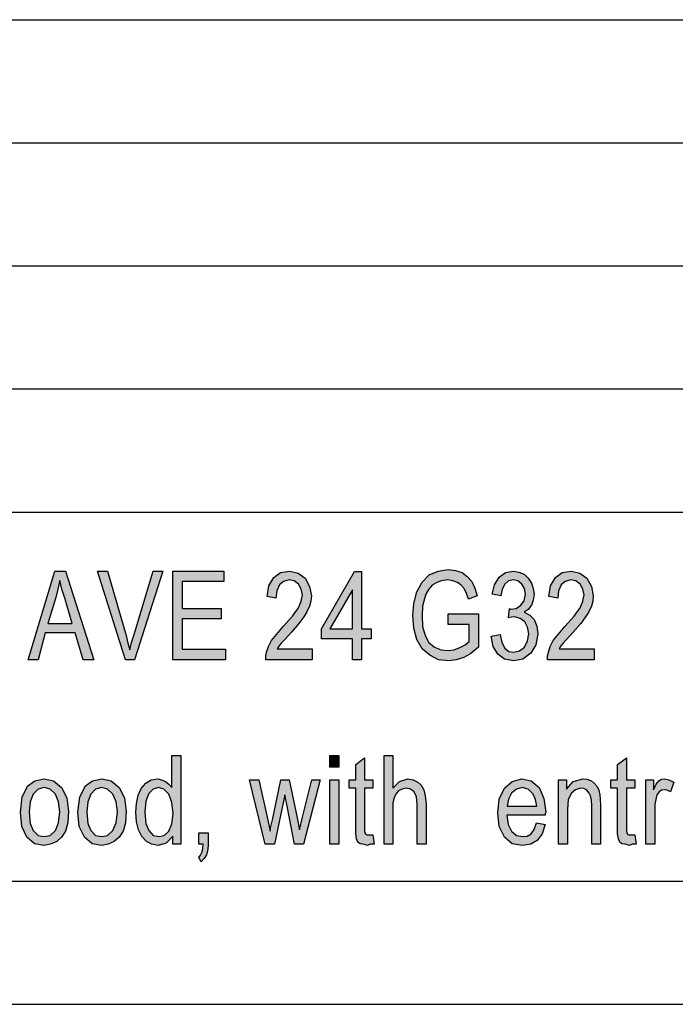
# Model space of a CAD drawing. Units: millimetres. Extents: x -481 to -184, y 625 to 835.
# Drawn here: x -334 to -307, y 625 to 665 of the extents above; entities that cross this region are included whole.
import ezdxf

# ---------------------------------------------------------------- set-up
doc = ezdxf.new("R2010")
doc.units = ezdxf.units.MM
doc.layers.add('1', color=7, linetype='Continuous')

# ---------------------------------------------------------------- blocks, each defined once
blk = doc.blocks.new('_formato_A4', base_point=(-332.5, 730))
at = {"layer": '1', "linetype": 'Continuous'}
h = blk.add_hatch(color=7, dxfattribs=at)
h.paths.add_polyline_path([(-333.178, 638.999), (-332.098, 642.603), (-331.666, 642.603), (-330.514, 638.999), (-330.946, 638.999), (-331.27, 640.096), (-332.494, 640.096), (-332.782, 638.999)])
h.paths.add_polyline_path([(-332.386, 640.476), (-331.396, 640.476), (-331.684, 641.461), (-331.81, 641.864), (-331.9, 642.222), (-331.972, 641.864), (-332.062, 641.528)], flags=16)
for points in [[(-329.236, 638.999), (-330.37, 642.603), (-329.956, 642.603), (-329.2, 639.984), (-329.128, 639.67), (-329.056, 639.401), (-328.984, 639.693), (-328.894, 639.984), (-328.102, 642.603), (-327.706, 642.603), (-328.858, 638.999)], [(-327.31, 638.999), (-327.31, 642.603), (-325.24, 642.603), (-325.24, 642.178), (-326.932, 642.178), (-326.932, 641.081), (-325.348, 641.081), (-325.348, 640.655), (-326.932, 640.655), (-326.932, 639.424), (-325.168, 639.424), (-325.168, 638.999)], [(-321.64, 639.446), (-321.64, 638.999), (-323.53, 638.999), (-323.53, 639.155), (-323.494, 639.312), (-323.422, 639.536), (-323.296, 639.782), (-323.098, 640.028), (-322.828, 640.342), (-322.45, 640.767), (-322.198, 641.103), (-322.09, 641.372), (-322.036, 641.64), (-322.09, 641.864), (-322.198, 642.066), (-322.378, 642.2), (-322.576, 642.245), (-322.81, 642.178), (-322.972, 642.043), (-323.08, 641.797), (-323.116, 641.506), (-323.476, 641.573), (-323.404, 641.999), (-323.206, 642.334), (-322.936, 642.536), (-322.558, 642.603), (-322.216, 642.513), (-321.928, 642.312), (-321.748, 641.976), (-321.676, 641.596), (-321.694, 641.372), (-321.748, 641.17), (-321.856, 640.946), (-321.982, 640.745), (-322.18, 640.476), (-322.486, 640.118), (-322.756, 639.827), (-322.9, 639.67), (-322.99, 639.558), (-323.062, 639.446)], [(-316.114, 640.431), (-316.114, 640.857), (-314.89, 640.857), (-314.89, 639.513), (-315.196, 639.245), (-315.484, 639.088), (-315.79, 638.999), (-316.096, 638.954), (-316.51, 638.999), (-316.87, 639.178), (-317.176, 639.446), (-317.392, 639.827), (-317.518, 640.275), (-317.554, 640.79), (-317.518, 641.282), (-317.392, 641.752), (-317.176, 642.155), (-316.888, 642.446), (-316.528, 642.603), (-316.114, 642.67), (-315.826, 642.625), (-315.556, 642.536), (-315.34, 642.379), (-315.16, 642.178), (-315.034, 641.909), (-314.944, 641.596), (-315.286, 641.461), (-315.376, 641.685), (-315.466, 641.887), (-315.592, 642.021), (-315.736, 642.133), (-315.934, 642.2), (-316.132, 642.245), (-316.384, 642.2), (-316.582, 642.133), (-316.762, 642.021), (-316.906, 641.864), (-317.014, 641.685), (-317.068, 641.528), (-317.158, 641.17), (-317.176, 640.812), (-317.158, 640.342), (-317.05, 639.984), (-316.906, 639.693), (-316.672, 639.513), (-316.402, 639.401), (-316.114, 639.379), (-315.88, 639.401), (-315.646, 639.491), (-315.43, 639.603), (-315.268, 639.737), (-315.268, 640.431)], [(-314.368, 639.961), (-314.008, 640.028), (-313.936, 639.693), (-313.81, 639.469), (-313.648, 639.334), (-313.45, 639.312), (-313.216, 639.357), (-313.018, 639.513), (-312.892, 639.76), (-312.838, 640.051), (-312.892, 640.319), (-313, 640.543), (-313.198, 640.678), (-313.414, 640.745), (-313.54, 640.722), (-313.666, 640.7), (-313.63, 641.081), (-313.612, 641.058), (-313.576, 641.058), (-313.36, 641.081), (-313.162, 641.215), (-313.036, 641.394), (-312.982, 641.663), (-313.018, 641.887), (-313.126, 642.066), (-313.288, 642.2), (-313.468, 642.245), (-313.666, 642.2), (-313.81, 642.066), (-313.918, 641.864), (-313.972, 641.596), (-314.332, 641.663), (-314.242, 642.043), (-314.044, 642.357), (-313.792, 642.536), (-313.468, 642.603), (-313.252, 642.558), (-313.036, 642.469), (-312.874, 642.312), (-312.73, 642.11), (-312.658, 641.887), (-312.622, 641.663), (-312.658, 641.416), (-312.73, 641.215), (-312.874, 641.036), (-313.036, 640.924), (-312.802, 640.812), (-312.622, 640.633), (-312.514, 640.364), (-312.478, 640.051), (-312.55, 639.603), (-312.766, 639.267), (-313.09, 639.021), (-313.468, 638.954), (-313.828, 639.021), (-314.098, 639.222), (-314.296, 639.536)], [(-310.192, 639.446), (-310.192, 638.999), (-312.082, 638.999), (-312.082, 639.155), (-312.046, 639.312), (-311.974, 639.536), (-311.848, 639.782), (-311.65, 640.028), (-311.38, 640.342), (-311.002, 640.767), (-310.75, 641.103), (-310.642, 641.372), (-310.588, 641.64), (-310.642, 641.864), (-310.75, 642.066), (-310.93, 642.2), (-311.128, 642.245), (-311.362, 642.178), (-311.524, 642.043), (-311.632, 641.797), (-311.668, 641.506), (-312.028, 641.573), (-311.956, 641.999), (-311.758, 642.334), (-311.488, 642.536), (-311.11, 642.603), (-310.768, 642.513), (-310.48, 642.312), (-310.3, 641.976), (-310.228, 641.596), (-310.246, 641.372), (-310.3, 641.17), (-310.408, 640.946), (-310.534, 640.745), (-310.732, 640.476), (-311.038, 640.118), (-311.308, 639.827), (-311.452, 639.67), (-311.542, 639.558), (-311.614, 639.446)], [(-320.92, 634.636), (-320.92, 635.106), (-320.56, 635.106), (-320.56, 634.636)], [(-319.174, 631.882), (-319.12, 631.501), (-319.282, 631.501), (-319.39, 631.457), (-319.57, 631.501), (-319.696, 631.524), (-319.786, 631.591), (-319.84, 631.725), (-319.876, 631.927), (-319.876, 632.263), (-319.876, 633.785), (-320.146, 633.785), (-320.146, 634.121), (-319.876, 634.121), (-319.876, 634.748), (-319.516, 635.016), (-319.516, 634.121), (-319.174, 634.121), (-319.174, 633.785), (-319.516, 633.785), (-319.516, 632.24), (-319.516, 632.061), (-319.498, 631.972), (-319.48, 631.927), (-319.444, 631.904), (-319.408, 631.882), (-319.336, 631.882), (-319.282, 631.882)], [(-318.724, 631.501), (-318.724, 635.106), (-318.364, 635.106), (-318.364, 633.785), (-318.094, 634.054), (-317.752, 634.166), (-317.536, 634.121), (-317.356, 634.031), (-317.212, 633.897), (-317.104, 633.718), (-317.05, 633.472), (-317.014, 633.136), (-317.014, 631.501), (-317.374, 631.501), (-317.374, 633.136), (-317.41, 633.427), (-317.5, 633.628), (-317.644, 633.74), (-317.824, 633.785), (-317.986, 633.74), (-318.13, 633.673), (-318.238, 633.539), (-318.31, 633.382), (-318.364, 633.181), (-318.364, 632.912), (-318.364, 631.501)], [(-308.536, 631.882), (-308.482, 631.501), (-308.644, 631.501), (-308.752, 631.457), (-308.932, 631.501), (-309.058, 631.524), (-309.148, 631.591), (-309.202, 631.725), (-309.238, 631.927), (-309.238, 632.263), (-309.238, 633.785), (-309.508, 633.785), (-309.508, 634.121), (-309.238, 634.121), (-309.238, 634.748), (-308.878, 635.016), (-308.878, 634.121), (-308.536, 634.121), (-308.536, 633.785), (-308.878, 633.785), (-308.878, 632.24), (-308.878, 632.061), (-308.86, 631.972), (-308.842, 631.927), (-308.806, 631.904), (-308.77, 631.882), (-308.698, 631.882), (-308.644, 631.882)], [(-323.548, 631.501), (-324.196, 634.121), (-323.818, 634.121), (-323.476, 632.599), (-323.35, 632.039), (-323.332, 632.173), (-323.242, 632.554), (-322.918, 634.121), (-322.576, 634.121), (-322.252, 632.576), (-322.162, 632.084), (-322.036, 632.599), (-321.658, 634.121), (-321.316, 634.121), (-322, 631.501), (-322.36, 631.501), (-322.666, 633.046), (-322.756, 633.516), (-323.17, 631.501)], [(-320.92, 631.501), (-320.92, 634.121), (-320.56, 634.121), (-320.56, 631.501)], [(-311.632, 631.501), (-311.632, 634.121), (-311.308, 634.121), (-311.308, 633.74), (-311.038, 634.054), (-310.642, 634.166), (-310.48, 634.143), (-310.3, 634.076), (-310.174, 633.964), (-310.066, 633.852), (-309.994, 633.696), (-309.958, 633.516), (-309.94, 633.337), (-309.922, 633.091), (-309.922, 631.501), (-310.282, 631.501), (-310.282, 633.069), (-310.3, 633.293), (-310.336, 633.472), (-310.39, 633.584), (-310.48, 633.696), (-310.606, 633.763), (-310.732, 633.785), (-310.948, 633.718), (-311.11, 633.584), (-311.236, 633.315), (-311.272, 632.912), (-311.272, 631.501)], [(-308.086, 631.501), (-308.086, 634.121), (-307.78, 634.121), (-307.78, 633.718), (-307.672, 633.942), (-307.564, 634.076), (-307.456, 634.143), (-307.33, 634.166), (-307.15, 634.121), (-306.952, 634.031), (-307.078, 633.628), (-307.222, 633.696), (-307.348, 633.718), (-307.456, 633.696), (-307.546, 633.628), (-307.636, 633.516), (-307.672, 633.382), (-307.726, 633.113), (-307.726, 632.867), (-307.726, 631.501)], [(-326.248, 631.501), (-326.248, 631.972), (-325.87, 631.972), (-325.87, 631.501), (-325.888, 631.278), (-325.942, 631.076), (-326.032, 630.919), (-326.158, 630.785), (-326.248, 630.964), (-326.176, 631.054), (-326.122, 631.166), (-326.086, 631.322), (-326.068, 631.501)]]:
    blk.add_hatch(color=7, dxfattribs=at).paths.add_polyline_path(points)
h = blk.add_hatch(color=7, dxfattribs=at)
h.paths.add_polyline_path([(-320.002, 638.999), (-320.002, 639.849), (-321.262, 639.849), (-321.262, 640.252), (-319.93, 642.581), (-319.642, 642.581), (-319.642, 640.252), (-319.246, 640.252), (-319.246, 639.849), (-319.642, 639.849), (-319.642, 638.999)])
h.paths.add_polyline_path([(-320.002, 640.252), (-320.002, 641.842), (-320.92, 640.252)], flags=16)
h = blk.add_hatch(color=7, dxfattribs=at)
h.paths.add_polyline_path([(-327.31, 631.501), (-327.31, 631.837), (-327.58, 631.546), (-327.904, 631.457), (-328.156, 631.501), (-328.372, 631.613), (-328.57, 631.815), (-328.696, 632.084), (-328.786, 632.419), (-328.804, 632.8), (-328.786, 633.158), (-328.714, 633.494), (-328.588, 633.763), (-328.408, 633.987), (-328.192, 634.121), (-327.922, 634.166), (-327.76, 634.121), (-327.598, 634.054), (-327.472, 633.942), (-327.346, 633.807), (-327.346, 635.106), (-326.986, 635.106), (-326.986, 631.501)])
h.paths.add_polyline_path([(-328.444, 632.8), (-328.408, 632.352), (-328.282, 632.061), (-328.102, 631.86), (-327.868, 631.815), (-327.652, 631.86), (-327.472, 632.039), (-327.346, 632.33), (-327.292, 632.755), (-327.346, 633.203), (-327.472, 633.539), (-327.67, 633.74), (-327.886, 633.807), (-328.102, 633.74), (-328.282, 633.561), (-328.408, 633.248)], flags=16)
h = blk.add_hatch(color=7, dxfattribs=at)
h.paths.add_polyline_path([(-333.502, 632.8), (-333.43, 633.427), (-333.196, 633.875), (-332.908, 634.076), (-332.53, 634.166), (-332.152, 634.076), (-331.828, 633.807), (-331.612, 633.382), (-331.54, 632.845), (-331.576, 632.375), (-331.666, 632.039), (-331.828, 631.793), (-332.026, 631.613), (-332.278, 631.501), (-332.53, 631.457), (-332.926, 631.524), (-333.232, 631.793), (-333.448, 632.218)])
h.paths.add_polyline_path([(-333.142, 632.8), (-333.106, 632.352), (-332.98, 632.061), (-332.782, 631.86), (-332.53, 631.815), (-332.296, 631.86), (-332.08, 632.061), (-331.954, 632.375), (-331.9, 632.822), (-331.954, 633.225), (-332.08, 633.539), (-332.296, 633.74), (-332.53, 633.807), (-332.782, 633.74), (-332.98, 633.539), (-333.106, 633.225)], flags=16)
h = blk.add_hatch(color=7, dxfattribs=at)
h.paths.add_polyline_path([(-331.162, 632.8), (-331.09, 633.427), (-330.856, 633.875), (-330.568, 634.076), (-330.19, 634.166), (-329.812, 634.076), (-329.488, 633.807), (-329.272, 633.382), (-329.2, 632.845), (-329.236, 632.375), (-329.326, 632.039), (-329.488, 631.793), (-329.686, 631.613), (-329.938, 631.501), (-330.19, 631.457), (-330.586, 631.524), (-330.892, 631.793), (-331.108, 632.218)])
h.paths.add_polyline_path([(-330.802, 632.8), (-330.766, 632.352), (-330.64, 632.061), (-330.442, 631.86), (-330.19, 631.815), (-329.956, 631.86), (-329.74, 632.061), (-329.614, 632.375), (-329.56, 632.822), (-329.614, 633.225), (-329.74, 633.539), (-329.956, 633.74), (-330.19, 633.807), (-330.442, 633.74), (-330.64, 633.539), (-330.766, 633.225)], flags=16)
h = blk.add_hatch(color=7, dxfattribs=at)
h.paths.add_polyline_path([(-312.532, 632.375), (-312.172, 632.307), (-312.298, 631.927), (-312.496, 631.658), (-312.766, 631.501), (-313.108, 631.457), (-313.522, 631.524), (-313.828, 631.793), (-314.044, 632.218), (-314.098, 632.778), (-314.044, 633.337), (-313.828, 633.785), (-313.522, 634.054), (-313.126, 634.166), (-312.748, 634.076), (-312.424, 633.807), (-312.226, 633.36), (-312.154, 632.8), (-312.172, 632.733), (-312.172, 632.688), (-313.738, 632.688), (-313.684, 632.307), (-313.54, 632.039), (-313.342, 631.86), (-313.09, 631.815), (-312.91, 631.837), (-312.748, 631.927), (-312.622, 632.106)])
h.paths.add_polyline_path([(-313.72, 633.046), (-312.514, 633.046), (-312.568, 633.315), (-312.658, 633.539), (-312.874, 633.74), (-313.108, 633.807), (-313.342, 633.74), (-313.54, 633.584), (-313.666, 633.337)], flags=16)
at = {"layer": '1', "color": 7, "linetype": 'Continuous'}
for p, q in [((-373, 665), (-189, 665)), ((-373, 660), (-189, 660)), ((-373, 655), (-189, 655)), ((-373, 650), (-189, 650)), ((-373, 645), (-189, 645)), ((-333.178, 638.999), (-332.098, 642.603)), ((-332.098, 642.603), (-331.666, 642.603)), ((-331.666, 642.603), (-330.514, 638.999)), ((-330.37, 642.603), (-329.956, 642.603)), ((-329.236, 638.999), (-330.37, 642.603)), ((-329.956, 642.603), (-329.2, 639.984)), ((-328.894, 639.984), (-328.102, 642.603)), ((-327.706, 642.603), (-328.858, 638.999)), ((-328.102, 642.603), (-327.706, 642.603)), ((-327.31, 642.603), (-325.24, 642.603)), ((-327.31, 638.999), (-327.31, 642.603)), ((-325.24, 642.603), (-325.24, 642.178)), ((-323.206, 642.334), (-322.936, 642.536)), ((-322.936, 642.536), (-322.558, 642.603)), ((-322.558, 642.603), (-322.216, 642.513)), ((-322.216, 642.513), (-321.928, 642.312)), ((-321.262, 640.252), (-319.93, 642.581)), ((-319.93, 642.581), (-319.642, 642.581)), ((-319.642, 642.581), (-319.642, 640.252)), ((-317.176, 642.155), (-316.888, 642.446)), ((-316.888, 642.446), (-316.528, 642.603)), ((-316.528, 642.603), (-316.114, 642.67)), ((-316.114, 642.67), (-315.826, 642.625)), ((-315.826, 642.625), (-315.556, 642.536)), ((-315.556, 642.536), (-315.34, 642.379)), ((-314.044, 642.357), (-313.792, 642.536)), ((-313.792, 642.536), (-313.468, 642.603)), ((-313.468, 642.603), (-313.252, 642.558)), ((-313.252, 642.558), (-313.036, 642.469)), ((-313.036, 642.469), (-312.874, 642.312)), ((-311.758, 642.334), (-311.488, 642.536)), ((-311.488, 642.536), (-311.11, 642.603)), ((-311.11, 642.603), (-310.768, 642.513)), ((-310.768, 642.513), (-310.48, 642.312)), ((-331.9, 642.222), (-331.972, 641.864)), ((-331.81, 641.864), (-331.9, 642.222)), ((-326.932, 642.178), (-326.932, 641.081)), ((-325.24, 642.178), (-326.932, 642.178)), ((-323.404, 641.999), (-323.206, 642.334)), ((-322.972, 642.043), (-323.08, 641.797)), ((-322.81, 642.178), (-322.972, 642.043)), ((-322.576, 642.245), (-322.81, 642.178)), ((-322.378, 642.2), (-322.576, 642.245)), ((-322.198, 642.066), (-322.378, 642.2)), ((-322.09, 641.864), (-322.198, 642.066)), ((-321.928, 642.312), (-321.748, 641.976)), ((-317.392, 641.752), (-317.176, 642.155)), ((-316.762, 642.021), (-316.906, 641.864)), ((-316.582, 642.133), (-316.762, 642.021)), ((-316.384, 642.2), (-316.582, 642.133)), ((-316.132, 642.245), (-316.384, 642.2)), ((-315.934, 642.2), (-316.132, 642.245)), ((-315.736, 642.133), (-315.934, 642.2)), ((-315.592, 642.021), (-315.736, 642.133)), ((-315.466, 641.887), (-315.592, 642.021)), ((-315.34, 642.379), (-315.16, 642.178)), ((-315.16, 642.178), (-315.034, 641.909)), ((-314.332, 641.663), (-314.242, 642.043)), ((-314.242, 642.043), (-314.044, 642.357)), ((-313.81, 642.066), (-313.918, 641.864)), ((-313.666, 642.2), (-313.81, 642.066)), ((-313.468, 642.245), (-313.666, 642.2)), ((-313.288, 642.2), (-313.468, 642.245)), ((-313.126, 642.066), (-313.288, 642.2)), ((-313.018, 641.887), (-313.126, 642.066)), ((-312.874, 642.312), (-312.73, 642.11)), ((-312.73, 642.11), (-312.658, 641.887)), ((-311.956, 641.999), (-311.758, 642.334)), ((-311.524, 642.043), (-311.632, 641.797)), ((-311.362, 642.178), (-311.524, 642.043)), ((-311.128, 642.245), (-311.362, 642.178)), ((-310.93, 642.2), (-311.128, 642.245)), ((-310.75, 642.066), (-310.93, 642.2)), ((-310.642, 641.864), (-310.75, 642.066)), ((-310.48, 642.312), (-310.3, 641.976)), ((-331.972, 641.864), (-332.062, 641.528)), ((-331.684, 641.461), (-331.81, 641.864)), ((-323.476, 641.573), (-323.404, 641.999)), ((-323.08, 641.797), (-323.116, 641.506)), ((-322.036, 641.64), (-322.09, 641.864)), ((-322.09, 641.372), (-322.036, 641.64)), ((-321.748, 641.976), (-321.676, 641.596)), ((-320.002, 641.842), (-320.92, 640.252)), ((-320.002, 640.252), (-320.002, 641.842)), ((-317.518, 641.282), (-317.392, 641.752)), ((-317.014, 641.685), (-317.068, 641.528)), ((-316.906, 641.864), (-317.014, 641.685)), ((-315.376, 641.685), (-315.466, 641.887)), ((-315.286, 641.461), (-315.376, 641.685)), ((-315.034, 641.909), (-314.944, 641.596)), ((-313.972, 641.596), (-314.332, 641.663)), ((-313.918, 641.864), (-313.972, 641.596)), ((-313.036, 641.394), (-312.982, 641.663)), ((-312.982, 641.663), (-313.018, 641.887)), ((-312.658, 641.887), (-312.622, 641.663)), ((-312.622, 641.663), (-312.658, 641.416)), ((-312.028, 641.573), (-311.956, 641.999)), ((-311.632, 641.797), (-311.668, 641.506)), ((-310.588, 641.64), (-310.642, 641.864)), ((-310.642, 641.372), (-310.588, 641.64)), ((-310.3, 641.976), (-310.228, 641.596)), ((-332.062, 641.528), (-332.386, 640.476)), ((-331.396, 640.476), (-331.684, 641.461)), ((-323.116, 641.506), (-323.476, 641.573)), ((-322.198, 641.103), (-322.09, 641.372)), ((-321.694, 641.372), (-321.748, 641.17)), ((-321.676, 641.596), (-321.694, 641.372)), ((-317.554, 640.79), (-317.518, 641.282)), ((-317.068, 641.528), (-317.158, 641.17)), ((-314.944, 641.596), (-315.286, 641.461)), ((-313.36, 641.081), (-313.162, 641.215)), ((-313.162, 641.215), (-313.036, 641.394)), ((-312.73, 641.215), (-312.874, 641.036)), ((-312.658, 641.416), (-312.73, 641.215)), ((-311.668, 641.506), (-312.028, 641.573)), ((-310.75, 641.103), (-310.642, 641.372)), ((-310.246, 641.372), (-310.3, 641.17)), ((-310.228, 641.596), (-310.246, 641.372)), ((-326.932, 641.081), (-325.348, 641.081)), ((-325.348, 641.081), (-325.348, 640.655)), ((-322.45, 640.767), (-322.198, 641.103)), ((-321.856, 640.946), (-321.982, 640.745)), ((-321.748, 641.17), (-321.856, 640.946)), ((-317.158, 641.17), (-317.176, 640.812)), ((-317.176, 640.812), (-317.158, 640.342)), ((-316.114, 640.857), (-314.89, 640.857)), ((-316.114, 640.431), (-316.114, 640.857)), ((-314.89, 640.857), (-314.89, 639.513)), ((-313.666, 640.7), (-313.63, 641.081)), ((-313.63, 641.081), (-313.612, 641.058)), ((-313.612, 641.058), (-313.576, 641.058)), ((-313.576, 641.058), (-313.36, 641.081)), ((-312.874, 641.036), (-313.036, 640.924)), ((-313.036, 640.924), (-312.802, 640.812)), ((-312.802, 640.812), (-312.622, 640.633)), ((-311.002, 640.767), (-310.75, 641.103)), ((-310.408, 640.946), (-310.534, 640.745)), ((-310.3, 641.17), (-310.408, 640.946)), ((-332.386, 640.476), (-331.396, 640.476)), ((-326.932, 640.655), (-326.932, 639.424)), ((-325.348, 640.655), (-326.932, 640.655)), ((-322.828, 640.342), (-322.45, 640.767)), ((-322.18, 640.476), (-322.486, 640.118)), ((-321.982, 640.745), (-322.18, 640.476)), ((-317.518, 640.275), (-317.554, 640.79)), ((-315.268, 640.431), (-316.114, 640.431)), ((-315.268, 639.737), (-315.268, 640.431)), ((-313.54, 640.722), (-313.666, 640.7)), ((-313.414, 640.745), (-313.54, 640.722)), ((-313.198, 640.678), (-313.414, 640.745)), ((-313, 640.543), (-313.198, 640.678)), ((-312.892, 640.319), (-313, 640.543)), ((-312.622, 640.633), (-312.514, 640.364)), ((-311.38, 640.342), (-311.002, 640.767)), ((-310.732, 640.476), (-311.038, 640.118)), ((-310.534, 640.745), (-310.732, 640.476)), ((-332.494, 640.096), (-332.782, 638.999)), ((-331.27, 640.096), (-332.494, 640.096)), ((-330.946, 638.999), (-331.27, 640.096)), ((-323.296, 639.782), (-323.098, 640.028)), ((-323.098, 640.028), (-322.828, 640.342)), ((-322.486, 640.118), (-322.756, 639.827)), ((-321.262, 639.849), (-321.262, 640.252)), ((-320.92, 640.252), (-320.002, 640.252)), ((-319.642, 640.252), (-319.246, 640.252)), ((-319.246, 640.252), (-319.246, 639.849)), ((-317.392, 639.827), (-317.518, 640.275)), ((-317.158, 640.342), (-317.05, 639.984)), ((-314.368, 639.961), (-314.008, 640.028)), ((-314.008, 640.028), (-313.936, 639.693)), ((-312.838, 640.051), (-312.892, 640.319)), ((-312.892, 639.76), (-312.838, 640.051)), ((-312.478, 640.051), (-312.55, 639.603)), ((-312.514, 640.364), (-312.478, 640.051)), ((-311.848, 639.782), (-311.65, 640.028)), ((-311.65, 640.028), (-311.38, 640.342)), ((-311.038, 640.118), (-311.308, 639.827)), ((-329.2, 639.984), (-329.128, 639.67)), ((-329.128, 639.67), (-329.056, 639.401)), ((-329.056, 639.401), (-328.984, 639.693)), ((-328.984, 639.693), (-328.894, 639.984)), ((-323.422, 639.536), (-323.296, 639.782)), ((-322.9, 639.67), (-322.99, 639.558)), ((-322.756, 639.827), (-322.9, 639.67)), ((-320.002, 639.849), (-321.262, 639.849)), ((-320.002, 638.999), (-320.002, 639.849)), ((-319.642, 639.849), (-319.642, 638.999)), ((-319.246, 639.849), (-319.642, 639.849)), ((-317.176, 639.446), (-317.392, 639.827)), ((-317.05, 639.984), (-316.906, 639.693)), ((-316.906, 639.693), (-316.672, 639.513)), ((-315.646, 639.491), (-315.43, 639.603)), ((-315.43, 639.603), (-315.268, 639.737)), ((-314.296, 639.536), (-314.368, 639.961)), ((-313.936, 639.693), (-313.81, 639.469)), ((-313.018, 639.513), (-312.892, 639.76)), ((-312.55, 639.603), (-312.766, 639.267)), ((-311.974, 639.536), (-311.848, 639.782)), ((-311.452, 639.67), (-311.542, 639.558)), ((-311.308, 639.827), (-311.452, 639.67)), ((-326.932, 639.424), (-325.168, 639.424)), ((-325.168, 639.424), (-325.168, 638.999)), ((-323.53, 639.155), (-323.494, 639.312)), ((-323.494, 639.312), (-323.422, 639.536)), ((-322.99, 639.558), (-323.062, 639.446)), ((-323.062, 639.446), (-321.64, 639.446)), ((-321.64, 639.446), (-321.64, 638.999)), ((-316.87, 639.178), (-317.176, 639.446)), ((-316.672, 639.513), (-316.402, 639.401)), ((-316.402, 639.401), (-316.114, 639.379)), ((-316.114, 639.379), (-315.88, 639.401)), ((-315.88, 639.401), (-315.646, 639.491)), ((-315.196, 639.245), (-315.484, 639.088)), ((-314.89, 639.513), (-315.196, 639.245)), ((-314.098, 639.222), (-314.296, 639.536)), ((-313.828, 639.021), (-314.098, 639.222)), ((-313.81, 639.469), (-313.648, 639.334)), ((-313.648, 639.334), (-313.45, 639.312)), ((-313.45, 639.312), (-313.216, 639.357)), ((-313.216, 639.357), (-313.018, 639.513)), ((-312.766, 639.267), (-313.09, 639.021)), ((-312.082, 639.155), (-312.046, 639.312)), ((-312.046, 639.312), (-311.974, 639.536)), ((-311.542, 639.558), (-311.614, 639.446)), ((-311.614, 639.446), (-310.192, 639.446)), ((-310.192, 639.446), (-310.192, 638.999)), ((-332.782, 638.999), (-333.178, 638.999)), ((-330.514, 638.999), (-330.946, 638.999)), ((-328.858, 638.999), (-329.236, 638.999)), ((-325.168, 638.999), (-327.31, 638.999)), ((-323.53, 638.999), (-323.53, 639.155)), ((-321.64, 638.999), (-323.53, 638.999)), ((-319.642, 638.999), (-320.002, 638.999)), ((-316.51, 638.999), (-316.87, 639.178)), ((-316.096, 638.954), (-316.51, 638.999)), ((-315.79, 638.999), (-316.096, 638.954)), ((-315.484, 639.088), (-315.79, 638.999)), ((-313.468, 638.954), (-313.828, 639.021)), ((-313.09, 639.021), (-313.468, 638.954)), ((-312.082, 638.999), (-312.082, 639.155)), ((-310.192, 638.999), (-312.082, 638.999)), ((-327.346, 635.106), (-326.986, 635.106)), ((-327.346, 633.807), (-327.346, 635.106)), ((-326.986, 635.106), (-326.986, 631.501)), ((-320.92, 635.106), (-320.56, 635.106)), ((-320.92, 634.636), (-320.92, 635.106)), ((-320.56, 635.106), (-320.56, 634.636)), ((-319.876, 634.748), (-319.516, 635.016)), ((-319.516, 635.016), (-319.516, 634.121)), ((-318.724, 635.106), (-318.364, 635.106)), ((-318.724, 631.501), (-318.724, 635.106)), ((-318.364, 635.106), (-318.364, 633.785)), ((-309.238, 634.748), (-308.878, 635.016)), ((-308.878, 635.016), (-308.878, 634.121)), ((-320.56, 634.636), (-320.92, 634.636)), ((-319.876, 634.121), (-319.876, 634.748)), ((-309.238, 634.121), (-309.238, 634.748)), ((-333.196, 633.875), (-332.908, 634.076)), ((-332.908, 634.076), (-332.53, 634.166)), ((-332.53, 634.166), (-332.152, 634.076)), ((-332.152, 634.076), (-331.828, 633.807)), ((-330.856, 633.875), (-330.568, 634.076)), ((-330.568, 634.076), (-330.19, 634.166)), ((-330.19, 634.166), (-329.812, 634.076)), ((-329.812, 634.076), (-329.488, 633.807)), ((-328.408, 633.987), (-328.192, 634.121)), ((-328.192, 634.121), (-327.922, 634.166)), ((-327.922, 634.166), (-327.76, 634.121)), ((-327.76, 634.121), (-327.598, 634.054)), ((-327.598, 634.054), (-327.472, 633.942)), ((-324.196, 634.121), (-323.818, 634.121)), ((-323.548, 631.501), (-324.196, 634.121)), ((-323.818, 634.121), (-323.476, 632.599)), ((-323.242, 632.554), (-322.918, 634.121)), ((-322.918, 634.121), (-322.576, 634.121)), ((-322.576, 634.121), (-322.252, 632.576)), ((-322.036, 632.599), (-321.658, 634.121)), ((-321.316, 634.121), (-322, 631.501)), ((-321.658, 634.121), (-321.316, 634.121)), ((-320.92, 634.121), (-320.56, 634.121)), ((-320.92, 631.501), (-320.92, 634.121)), ((-320.56, 634.121), (-320.56, 631.501)), ((-320.146, 634.121), (-319.876, 634.121)), ((-320.146, 633.785), (-320.146, 634.121)), ((-319.516, 634.121), (-319.174, 634.121)), ((-319.174, 634.121), (-319.174, 633.785)), ((-318.364, 633.785), (-318.094, 634.054)), ((-318.094, 634.054), (-317.752, 634.166)), ((-317.752, 634.166), (-317.536, 634.121)), ((-317.536, 634.121), (-317.356, 634.031)), ((-317.356, 634.031), (-317.212, 633.897)), ((-313.828, 633.785), (-313.522, 634.054)), ((-313.522, 634.054), (-313.126, 634.166)), ((-313.126, 634.166), (-312.748, 634.076)), ((-312.748, 634.076), (-312.424, 633.807)), ((-311.632, 634.121), (-311.308, 634.121)), ((-311.632, 631.501), (-311.632, 634.121)), ((-311.308, 634.121), (-311.308, 633.74)), ((-311.308, 633.74), (-311.038, 634.054)), ((-311.038, 634.054), (-310.642, 634.166)), ((-310.642, 634.166), (-310.48, 634.143)), ((-310.48, 634.143), (-310.3, 634.076)), ((-310.3, 634.076), (-310.174, 633.964)), ((-309.508, 634.121), (-309.238, 634.121)), ((-309.508, 633.785), (-309.508, 634.121)), ((-308.878, 634.121), (-308.536, 634.121)), ((-308.536, 634.121), (-308.536, 633.785)), ((-308.086, 634.121), (-307.78, 634.121)), ((-308.086, 631.501), (-308.086, 634.121)), ((-307.78, 634.121), (-307.78, 633.718)), ((-307.672, 633.942), (-307.564, 634.076)), ((-307.564, 634.076), (-307.456, 634.143)), ((-307.456, 634.143), (-307.33, 634.166)), ((-307.33, 634.166), (-307.15, 634.121)), ((-307.15, 634.121), (-306.952, 634.031)), ((-306.952, 634.031), (-307.078, 633.628)), ((-333.43, 633.427), (-333.196, 633.875)), ((-332.782, 633.74), (-332.98, 633.539)), ((-332.53, 633.807), (-332.782, 633.74)), ((-332.296, 633.74), (-332.53, 633.807)), ((-332.08, 633.539), (-332.296, 633.74)), ((-331.828, 633.807), (-331.612, 633.382)), ((-331.09, 633.427), (-330.856, 633.875)), ((-330.442, 633.74), (-330.64, 633.539)), ((-330.19, 633.807), (-330.442, 633.74)), ((-329.956, 633.74), (-330.19, 633.807)), ((-329.74, 633.539), (-329.956, 633.74)), ((-329.488, 633.807), (-329.272, 633.382)), ((-328.714, 633.494), (-328.588, 633.763)), ((-328.588, 633.763), (-328.408, 633.987)), ((-328.102, 633.74), (-328.282, 633.561)), ((-327.886, 633.807), (-328.102, 633.74)), ((-327.67, 633.74), (-327.886, 633.807)), ((-327.472, 633.539), (-327.67, 633.74)), ((-327.472, 633.942), (-327.346, 633.807)), ((-319.876, 633.785), (-320.146, 633.785)), ((-319.876, 632.263), (-319.876, 633.785)), ((-319.516, 633.785), (-319.516, 632.24)), ((-319.174, 633.785), (-319.516, 633.785)), ((-318.13, 633.673), (-318.238, 633.539)), ((-317.986, 633.74), (-318.13, 633.673)), ((-317.824, 633.785), (-317.986, 633.74)), ((-317.644, 633.74), (-317.824, 633.785)), ((-317.5, 633.628), (-317.644, 633.74)), ((-317.41, 633.427), (-317.5, 633.628)), ((-317.212, 633.897), (-317.104, 633.718)), ((-317.104, 633.718), (-317.05, 633.472)), ((-314.044, 633.337), (-313.828, 633.785)), ((-313.342, 633.74), (-313.54, 633.584)), ((-313.108, 633.807), (-313.342, 633.74)), ((-312.874, 633.74), (-313.108, 633.807)), ((-312.658, 633.539), (-312.874, 633.74)), ((-312.424, 633.807), (-312.226, 633.36)), ((-310.948, 633.718), (-311.11, 633.584)), ((-310.732, 633.785), (-310.948, 633.718)), ((-310.606, 633.763), (-310.732, 633.785)), ((-310.48, 633.696), (-310.606, 633.763)), ((-310.39, 633.584), (-310.48, 633.696)), ((-310.174, 633.964), (-310.066, 633.852)), ((-310.066, 633.852), (-309.994, 633.696)), ((-309.994, 633.696), (-309.958, 633.516)), ((-309.238, 633.785), (-309.508, 633.785)), ((-309.238, 632.263), (-309.238, 633.785)), ((-308.878, 633.785), (-308.878, 632.24)), ((-308.536, 633.785), (-308.878, 633.785)), ((-307.78, 633.718), (-307.672, 633.942)), ((-307.546, 633.628), (-307.636, 633.516)), ((-307.456, 633.696), (-307.546, 633.628)), ((-307.348, 633.718), (-307.456, 633.696)), ((-307.222, 633.696), (-307.348, 633.718)), ((-307.078, 633.628), (-307.222, 633.696)), ((-333.502, 632.8), (-333.43, 633.427)), ((-333.106, 633.225), (-333.142, 632.8)), ((-332.98, 633.539), (-333.106, 633.225)), ((-331.954, 633.225), (-332.08, 633.539)), ((-331.9, 632.822), (-331.954, 633.225)), ((-331.612, 633.382), (-331.54, 632.845)), ((-331.162, 632.8), (-331.09, 633.427)), ((-330.766, 633.225), (-330.802, 632.8)), ((-330.64, 633.539), (-330.766, 633.225)), ((-329.614, 633.225), (-329.74, 633.539)), ((-329.56, 632.822), (-329.614, 633.225)), ((-329.272, 633.382), (-329.2, 632.845)), ((-328.786, 633.158), (-328.714, 633.494)), ((-328.408, 633.248), (-328.444, 632.8)), ((-328.282, 633.561), (-328.408, 633.248)), ((-327.346, 633.203), (-327.472, 633.539)), ((-327.292, 632.755), (-327.346, 633.203)), ((-322.756, 633.516), (-323.17, 631.501)), ((-322.666, 633.046), (-322.756, 633.516)), ((-318.31, 633.382), (-318.364, 633.181)), ((-318.238, 633.539), (-318.31, 633.382)), ((-317.374, 633.136), (-317.41, 633.427)), ((-317.05, 633.472), (-317.014, 633.136)), ((-314.098, 632.778), (-314.044, 633.337)), ((-313.666, 633.337), (-313.72, 633.046)), ((-313.54, 633.584), (-313.666, 633.337)), ((-312.568, 633.315), (-312.658, 633.539)), ((-312.514, 633.046), (-312.568, 633.315)), ((-312.226, 633.36), (-312.154, 632.8)), ((-311.236, 633.315), (-311.272, 632.912)), ((-311.11, 633.584), (-311.236, 633.315)), ((-310.336, 633.472), (-310.39, 633.584)), ((-310.3, 633.293), (-310.336, 633.472)), ((-310.282, 633.069), (-310.3, 633.293)), ((-309.958, 633.516), (-309.94, 633.337)), ((-309.94, 633.337), (-309.922, 633.091)), ((-307.672, 633.382), (-307.726, 633.113)), ((-307.636, 633.516), (-307.672, 633.382)), ((-333.448, 632.218), (-333.502, 632.8)), ((-333.142, 632.8), (-333.106, 632.352)), ((-331.954, 632.375), (-331.9, 632.822)), ((-331.54, 632.845), (-331.576, 632.375)), ((-331.108, 632.218), (-331.162, 632.8)), ((-330.802, 632.8), (-330.766, 632.352)), ((-329.614, 632.375), (-329.56, 632.822)), ((-329.2, 632.845), (-329.236, 632.375)), ((-328.804, 632.8), (-328.786, 633.158)), ((-328.786, 632.419), (-328.804, 632.8)), ((-328.444, 632.8), (-328.408, 632.352)), ((-322.36, 631.501), (-322.666, 633.046)), ((-318.364, 633.181), (-318.364, 632.912)), ((-318.364, 632.912), (-318.364, 631.501)), ((-317.374, 631.501), (-317.374, 633.136)), ((-317.014, 633.136), (-317.014, 631.501)), ((-313.72, 633.046), (-312.514, 633.046)), ((-312.154, 632.8), (-312.172, 632.733)), ((-311.272, 632.912), (-311.272, 631.501)), ((-310.282, 631.501), (-310.282, 633.069)), ((-309.922, 633.091), (-309.922, 631.501)), ((-307.726, 633.113), (-307.726, 632.867)), ((-307.726, 632.867), (-307.726, 631.501)), ((-328.696, 632.084), (-328.786, 632.419)), ((-327.346, 632.33), (-327.292, 632.755)), ((-323.476, 632.599), (-323.35, 632.039)), ((-323.332, 632.173), (-323.242, 632.554)), ((-322.252, 632.576), (-322.162, 632.084)), ((-322.162, 632.084), (-322.036, 632.599)), ((-314.044, 632.218), (-314.098, 632.778)), ((-313.738, 632.688), (-313.684, 632.307)), ((-312.172, 632.688), (-313.738, 632.688)), ((-312.172, 632.733), (-312.172, 632.688)), ((-333.232, 631.793), (-333.448, 632.218)), ((-333.106, 632.352), (-332.98, 632.061)), ((-332.98, 632.061), (-332.782, 631.86)), ((-332.296, 631.86), (-332.08, 632.061)), ((-332.08, 632.061), (-331.954, 632.375)), ((-331.666, 632.039), (-331.828, 631.793)), ((-331.576, 632.375), (-331.666, 632.039)), ((-330.892, 631.793), (-331.108, 632.218)), ((-330.766, 632.352), (-330.64, 632.061)), ((-330.64, 632.061), (-330.442, 631.86)), ((-329.956, 631.86), (-329.74, 632.061)), ((-329.74, 632.061), (-329.614, 632.375)), ((-329.326, 632.039), (-329.488, 631.793)), ((-329.236, 632.375), (-329.326, 632.039)), ((-328.57, 631.815), (-328.696, 632.084)), ((-328.408, 632.352), (-328.282, 632.061)), ((-328.282, 632.061), (-328.102, 631.86)), ((-327.652, 631.86), (-327.472, 632.039)), ((-327.472, 632.039), (-327.346, 632.33)), ((-323.35, 632.039), (-323.332, 632.173)), ((-319.876, 631.927), (-319.876, 632.263)), ((-319.516, 632.24), (-319.516, 632.061)), ((-319.516, 632.061), (-319.498, 631.972)), ((-313.828, 631.793), (-314.044, 632.218)), ((-313.684, 632.307), (-313.54, 632.039)), ((-313.54, 632.039), (-313.342, 631.86)), ((-312.748, 631.927), (-312.622, 632.106)), ((-312.622, 632.106), (-312.532, 632.375)), ((-312.532, 632.375), (-312.172, 632.307)), ((-312.172, 632.307), (-312.298, 631.927)), ((-309.238, 631.927), (-309.238, 632.263)), ((-308.878, 632.24), (-308.878, 632.061)), ((-308.878, 632.061), (-308.86, 631.972)), ((-332.926, 631.524), (-333.232, 631.793)), ((-332.782, 631.86), (-332.53, 631.815)), ((-332.53, 631.815), (-332.296, 631.86)), ((-332.026, 631.613), (-332.278, 631.501)), ((-331.828, 631.793), (-332.026, 631.613)), ((-330.586, 631.524), (-330.892, 631.793)), ((-330.442, 631.86), (-330.19, 631.815)), ((-330.19, 631.815), (-329.956, 631.86)), ((-329.686, 631.613), (-329.938, 631.501)), ((-329.488, 631.793), (-329.686, 631.613)), ((-328.372, 631.613), (-328.57, 631.815)), ((-328.156, 631.501), (-328.372, 631.613)), ((-328.102, 631.86), (-327.868, 631.815)), ((-327.868, 631.815), (-327.652, 631.86)), ((-327.31, 631.837), (-327.58, 631.546)), ((-327.31, 631.501), (-327.31, 631.837)), ((-326.248, 631.972), (-325.87, 631.972)), ((-326.248, 631.501), (-326.248, 631.972)), ((-325.87, 631.972), (-325.87, 631.501)), ((-319.84, 631.725), (-319.876, 631.927)), ((-319.786, 631.591), (-319.84, 631.725)), ((-319.498, 631.972), (-319.48, 631.927)), ((-319.48, 631.927), (-319.444, 631.904)), ((-319.444, 631.904), (-319.408, 631.882)), ((-319.408, 631.882), (-319.336, 631.882)), ((-319.336, 631.882), (-319.282, 631.882)), ((-319.282, 631.882), (-319.174, 631.882)), ((-319.174, 631.882), (-319.12, 631.501)), ((-313.522, 631.524), (-313.828, 631.793)), ((-313.342, 631.86), (-313.09, 631.815)), ((-313.09, 631.815), (-312.91, 631.837)), ((-312.91, 631.837), (-312.748, 631.927)), ((-312.496, 631.658), (-312.766, 631.501)), ((-312.298, 631.927), (-312.496, 631.658)), ((-309.202, 631.725), (-309.238, 631.927)), ((-309.148, 631.591), (-309.202, 631.725)), ((-308.86, 631.972), (-308.842, 631.927)), ((-308.842, 631.927), (-308.806, 631.904)), ((-308.806, 631.904), (-308.77, 631.882)), ((-308.77, 631.882), (-308.698, 631.882)), ((-308.698, 631.882), (-308.644, 631.882)), ((-308.644, 631.882), (-308.536, 631.882)), ((-308.536, 631.882), (-308.482, 631.501)), ((-332.53, 631.457), (-332.926, 631.524)), ((-332.278, 631.501), (-332.53, 631.457)), ((-330.19, 631.457), (-330.586, 631.524)), ((-329.938, 631.501), (-330.19, 631.457)), ((-327.904, 631.457), (-328.156, 631.501)), ((-327.58, 631.546), (-327.904, 631.457)), ((-326.986, 631.501), (-327.31, 631.501)), ((-326.068, 631.501), (-326.248, 631.501)), ((-326.122, 631.166), (-326.086, 631.322)), ((-326.086, 631.322), (-326.068, 631.501)), ((-325.888, 631.278), (-325.942, 631.076)), ((-325.87, 631.501), (-325.888, 631.278)), ((-323.17, 631.501), (-323.548, 631.501)), ((-322, 631.501), (-322.36, 631.501)), ((-320.56, 631.501), (-320.92, 631.501)), ((-319.696, 631.524), (-319.786, 631.591)), ((-319.57, 631.501), (-319.696, 631.524)), ((-319.39, 631.457), (-319.57, 631.501)), ((-319.282, 631.501), (-319.39, 631.457)), ((-319.12, 631.501), (-319.282, 631.501)), ((-318.364, 631.501), (-318.724, 631.501)), ((-317.014, 631.501), (-317.374, 631.501)), ((-313.108, 631.457), (-313.522, 631.524)), ((-312.766, 631.501), (-313.108, 631.457)), ((-311.272, 631.501), (-311.632, 631.501)), ((-309.922, 631.501), (-310.282, 631.501)), ((-309.058, 631.524), (-309.148, 631.591)), ((-308.932, 631.501), (-309.058, 631.524)), ((-308.752, 631.457), (-308.932, 631.501)), ((-308.644, 631.501), (-308.752, 631.457)), ((-308.482, 631.501), (-308.644, 631.501)), ((-307.726, 631.501), (-308.086, 631.501)), ((-326.248, 630.964), (-326.176, 631.054)), ((-326.158, 630.785), (-326.248, 630.964)), ((-326.176, 631.054), (-326.122, 631.166)), ((-326.032, 630.919), (-326.158, 630.785)), ((-325.942, 631.076), (-326.032, 630.919)), ((-476, 630), (-189, 630)), ((-481, 625), (-184, 625))]:
    blk.add_line(p, q, dxfattribs=at)
blk = doc.blocks.new('A4_oriz', base_point=(-148.5, 105))
at = {"layer": '1'}
blk.add_blockref('_formato_A4', (-332.5, 730), dxfattribs=at)
blk = doc.blocks.new('TOP', base_point=(-148.5, 105))
blk.add_blockref('A4_oriz', (-148.5, 105))

msp = doc.modelspace()

# ---------------------------------------------------------------- block references
msp.add_blockref('TOP', (-148.5, 105))

doc.saveas('drawing.dxf')
